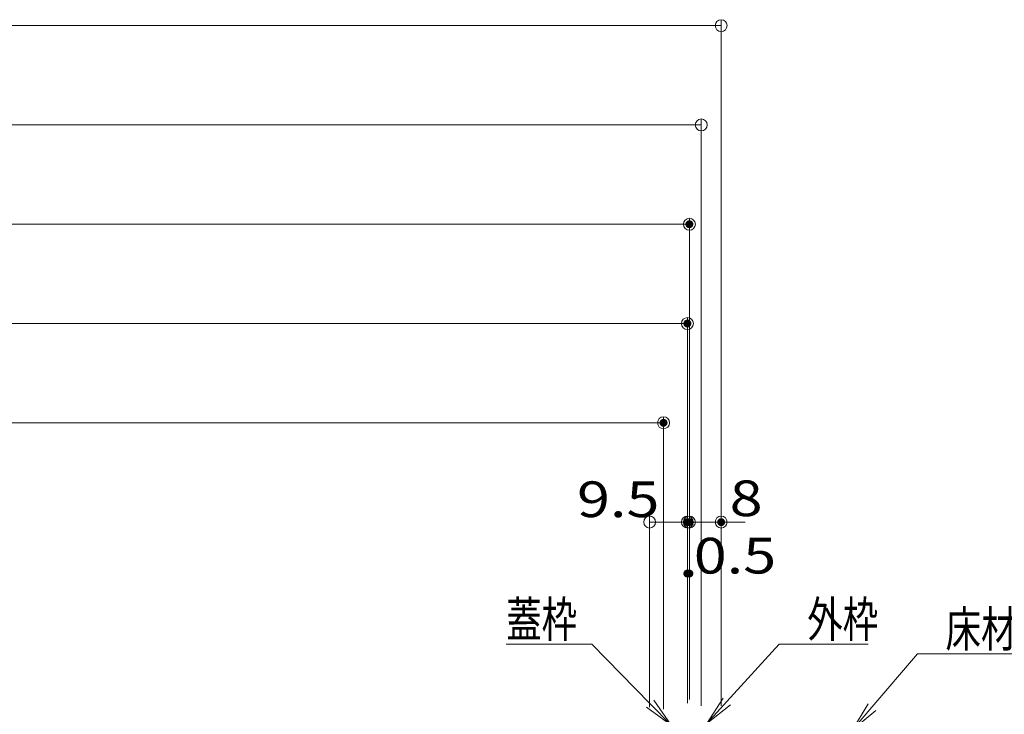
# Model space of a CAD drawing. Units: millimetres. Extents: x -800 to 823, y -554 to 554.
# Drawn here: x 25 to 272, y -141 to 34 of the extents above; entities that cross this region are included whole.
import ezdxf

# ---------------------------------------------------------------- set-up
doc = ezdxf.new("R2010")
doc.units = ezdxf.units.MM
doc.header["$LTSCALE"] = 5
doc.layers.add('SUNPO', color=7, linetype='Continuous')
doc.styles.add('ＭＳ ゴシック', font='txt', dxfattribs={"height": 1})

# ---------------------------------------------------------------- blocks, each defined once
blk = doc.blocks.new('_ORIGIN_0-4_')
at = {"layer": 'SUNPO', "color": 1, "linetype": 'Continuous', "lineweight": 5}
blk.add_line((0, 0), (-1, 0), dxfattribs=at)
blk.add_circle((0, 0), 0.5, dxfattribs=at)
blk = doc.blocks.new('MLeader8_0-4_')
at = {"layer": 'SUNPO', "color": 1, "linetype": 'Continuous', "lineweight": 5}
for p, q in [((40.534, -27.49), (43.162, -24.613)), ((43.162, -24.613), (43.378, -24.613)), ((43.378, -24.613), (47.65, -24.613))]:
    blk.add_line(p, q, dxfattribs=at)
at = {"layer": 'SUNPO', "color": 7, "linetype": 'Continuous', "lineweight": 5}
for p, q in [((39.523, -28.597), (40.35, -27.321)), ((39.523, -28.597), (40.534, -27.49)), ((40.719, -27.658), (39.523, -28.597))]:
    blk.add_line(p, q, dxfattribs=at)
at = {"layer": 'SUNPO', "color": 2, "linetype": 'Continuous', "lineweight": 5, "style": 'ＭＳ ゴシック', "width": 0.72868}
blk.add_text('外枠', height=1.7983, dxfattribs=at).set_placement((44.578, -24.253))
blk = doc.blocks.new('MLeader9_0-4_')
at = {"layer": 'SUNPO', "color": 1, "linetype": 'Continuous', "lineweight": 5}
for p, q in [((47.835, -27.78), (50.124, -25.103)), ((50.124, -25.103), (50.34, -25.103)), ((50.34, -25.103), (60.756, -25.103))]:
    blk.add_line(p, q, dxfattribs=at)
at = {"layer": 'SUNPO', "color": 7, "linetype": 'Continuous', "lineweight": 5}
for p, q in [((46.86, -28.921), (47.644, -27.618)), ((46.86, -28.921), (47.835, -27.78)), ((48.025, -27.943), (46.86, -28.921))]:
    blk.add_line(p, q, dxfattribs=at)
at = {"layer": 'SUNPO', "color": 2, "linetype": 'Continuous', "lineweight": 5, "style": 'ＭＳ ゴシック', "width": 0.72868}
blk.add_text('床材（別途）', height=1.7983, dxfattribs=at).set_placement((51.54, -24.744))
blk = doc.blocks.new('MLeader16_0-4_')
at = {"layer": 'SUNPO', "color": 1, "linetype": 'Continuous', "lineweight": 5}
for p, q in [((33.699, -24.613), (29.427, -24.613)), ((33.744, -24.613), (33.699, -24.613)), ((36.677, -27.609), (33.744, -24.613))]:
    blk.add_line(p, q, dxfattribs=at)
at = {"layer": 'SUNPO', "color": 7, "linetype": 'Continuous', "lineweight": 5}
for p, q in [((37.726, -28.681), (36.677, -27.609)), ((36.855, -27.434), (37.726, -28.681)), ((37.726, -28.681), (36.498, -27.784))]:
    blk.add_line(p, q, dxfattribs=at)
at = {"layer": 'SUNPO', "color": 2, "linetype": 'Continuous', "lineweight": 5, "style": 'ＭＳ ゴシック', "width": 0.72868}
blk.add_text('蓋枠', height=1.7983, dxfattribs=at).set_placement((29.427, -24.253))

msp = doc.modelspace()

# ---------------------------------------------------------------- linework, layer by layer
at = {"layer": 'DEFPOINTS', "color": 7, "linetype": 'Continuous', "lineweight": 5, "const_width": 1}
for points in [[(193.75, -17.31, 0.414214), (193.25, -16.81, 0.414214), (192.75, -17.31, 0.414214), (193.25, -17.81, 0.414214)], [(193.25, -42.31, 0.414214), (192.75, -41.81, 0.414214), (192.25, -42.31, 0.414214), (192.75, -42.81, 0.414214)], [(187.25, -67.31, 0.414214), (186.75, -66.81, 0.414214), (186.25, -67.31, 0.414214), (186.75, -67.81, 0.414214)], [(193.24, -92.31, 0.414214), (192.74, -91.81, 0.414214), (192.24, -92.31, 0.414214), (192.74, -92.81, 0.414214)], [(193.75, -92.31, 0.414214), (193.25, -91.81, 0.414214), (192.75, -92.31, 0.414214), (193.25, -92.81, 0.414214)], [(201.75, -92.31, 0.414214), (201.25, -91.81, 0.414214), (200.75, -92.31, 0.414214), (201.25, -92.81, 0.414214)], [(193.24, -105.26, 0.414214), (192.74, -104.76, 0.414214), (192.24, -105.26, 0.414214), (192.74, -105.76, 0.414214)], [(193.75, -105.26, 0.414214), (193.25, -104.76, 0.414214), (192.75, -105.26, 0.414214), (193.25, -105.76, 0.414214)]]:
    msp.add_lwpolyline(points, format="xyb", close=True, dxfattribs=at)
at = {"layer": 'SUNPO', "color": 1, "linetype": 'Continuous', "lineweight": 5}
for p, q in [((198.25, 32.69), (-411.76, 32.69)), ((201.25, -138.6), (201.25, 34.19)), ((193.24, 7.69), (-406.76, 7.69)), ((196.24, -138.6), (196.24, 9.19)), ((-403.76, -17.31), (190.25, -17.31)), ((193.25, -137), (193.25, -15.81)), ((192.75, -137.9), (192.75, -40.81)), ((-403.26, -42.31), (189.75, -42.31)), ((186.75, -139.4), (186.75, -65.81)), ((-397.26, -67.31), (183.75, -67.31)), ((183.25, -138.9), (183.25, -90.81)), ((192.74, -137.85), (192.74, -90.81)), ((192.74, -99.26), (192.74, -90.81)), ((193.25, -137), (193.25, -90.81)), ((193.25, -99.26), (193.25, -90.81)), ((201.25, -138.2), (201.25, -90.81)), ((186.25, -92.31), (189.74, -92.31)), ((189.74, -92.31), (186.74, -92.31)), ((190.25, -92.31), (187.25, -92.31)), ((192.74, -92.31), (193.25, -92.31)), ((193.25, -92.31), (201.25, -92.31)), ((196.25, -92.31), (199.25, -92.31)), ((204.25, -92.31), (207.25, -92.31))]:
    msp.add_line(p, q, dxfattribs=at)

# ---------------------------------------------------------------- block references
at = {"layer": 'SUNPO', "color": 1, "linetype": 'Continuous', "lineweight": 5, "xscale": 3, "yscale": 3}
for p in [(201.25, 32.69), (196.24, 7.69), (193.25, -17.31), (192.75, -42.31), (186.75, -67.31), (192.74, -92.31), (192.74, -92.31), (193.25, -92.31)]:
    msp.add_blockref('_ORIGIN_0-4_', p, dxfattribs=at)
at = {"layer": 'SUNPO', "color": 1, "linetype": 'Continuous', "lineweight": 5, "xscale": 3, "yscale": 3, "rotation": 180}
for p in [(183.25, -92.31), (193.25, -92.31), (201.25, -92.31)]:
    msp.add_blockref('_ORIGIN_0-4_', p, dxfattribs=at)
at = {"layer": 'SUNPO', "color": 7, "linetype": 'Continuous', "lineweight": 5, "xscale": 5, "yscale": 5}
for name in ['MLeader16_0-4_', 'MLeader8_0-4_', 'MLeader9_0-4_']:
    msp.add_blockref(name, (0, 0), dxfattribs=at)

# ---------------------------------------------------------------- texts
at = {"layer": 'SUNPO', "color": 2, "linetype": 'Continuous', "lineweight": 5, "style": 'ＭＳ ゴシック', "width": 1.217136}
for s, height, p in [('8', 8.99, (203.39, -90.81)), ('9.5', 8.992, (164.98, -91.05)), ('0.5', 8.992, (194.36, -105.26))]:
    msp.add_text(s, height=height, dxfattribs=at).set_placement(p)

doc.saveas('drawing.dxf')
